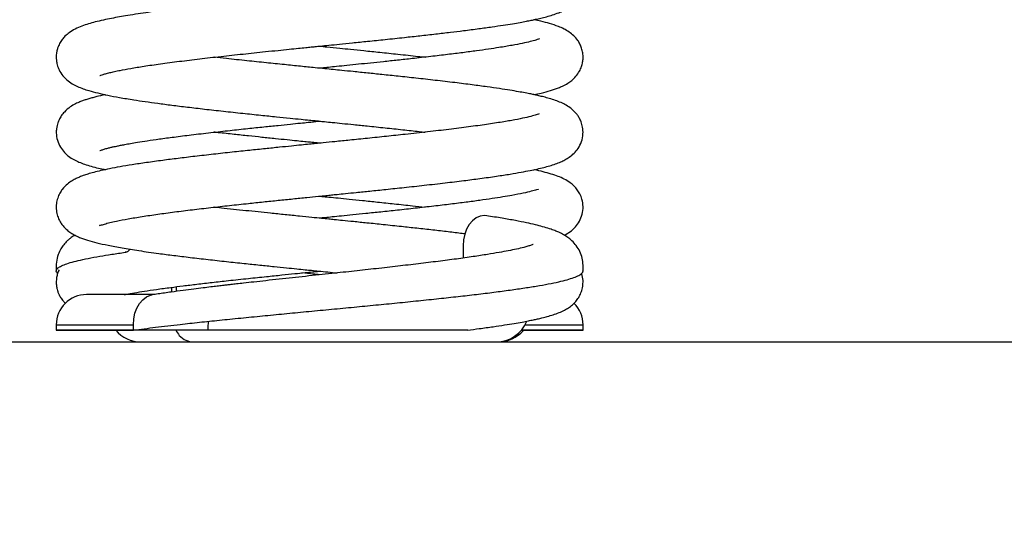
# Model space of a CAD drawing. Units: millimetres. Extents: x 107.66 to 117.56, y 1469.61 to 1479.34.
# Drawn here: x 111.5 to 111.87, y 1475.38 to 1475.57 of the extents above; entities that cross this region are included whole.
import ezdxf

# ---------------------------------------------------------------- set-up
doc = ezdxf.new("R2010")
doc.units = ezdxf.units.MM
doc.header["$PDSIZE"] = -1
doc.layers.add('DIASTASEIS', color=253, linetype='Continuous', lineweight=5)
doc.styles.get("Standard").update_dxf_attribs({"font": 'ARIALN.TTF'})
doc.dimstyles.get("Standard").update_dxf_attribs({"dimtxt": 0.18, "dimasz": 0.15, "dimexe": 0.1, "dimexo": 0, "dimgap": 0.09, "dimtad": 0, "dimtih": 1, "dimtoh": 1, "dimzin": 0, "dimdsep": 46, "dimtxsty": 'Standard', "dimblk": 'OBLIQUE', "dimcen": 0.09, "dimadec": 0, "dimazin": 0, "dimtfac": 1, "dimtofl": 0, "dimtmove": 0, "dimatfit": 3, "dimldrblk": 'OBLIQUE', "dimfxl": 1, "dimtolj": 1, "dimtzin": 0, "dimarcsym": 0})

# ---------------------------------------------------------------- blocks, each defined once
blk = doc.blocks.new('_Oblique')
at = {"color": 0, "linetype": 'ByBlock', "lineweight": -2}
blk.add_line((-0.5, -0.5), (0.5, 0.5), dxfattribs=at)
blk = doc.blocks.new('*D83')
at = {"layer": 'Defpoints', "color": 0}
for p in [(112.1309893010952, 1477.150970438599), (110.7462025320202, 1475.45102636292), (111.1996331491783, 1475.45102636292)]:
    blk.add_point(p, dxfattribs=at)
at = {"layer": 'DIASTASEIS', "color": 0, "lineweight": -2}
for p, q in [((112.1309893010952, 1477.150970438599), (110.6462025320202, 1477.150970438599)), ((110.7462025320202, 1477.150970438599), (110.7462025320202, 1476.482901538549)), ((110.7462025320202, 1475.45102636292), (110.7462025320202, 1476.11909526297)), ((111.1996331491783, 1475.45102636292), (110.6462025320202, 1475.45102636292))]:
    blk.add_line(p, q, dxfattribs=at)
at = {"layer": 'DIASTASEIS', "color": 0, "linetype": 'ByBlock', "lineweight": -2, "xscale": 0.15, "yscale": 0.15, "zscale": 0.15}
for p, rotation in [((110.7462025320202, 1477.150970438599), 90), ((110.7462025320202, 1475.45102636292), 270)]:
    blk.add_blockref('_Oblique', p, dxfattribs=dict(at, rotation=rotation))
at = {"layer": 'DIASTASEIS', "color": 0, "insert": (110.7462025320202, 1476.300998400759), "char_height": 0.18, "attachment_point": 5}
blk.add_mtext('\\A1;1.70', dxfattribs=at)
blk = doc.blocks.new('E401-A')
at = {"color": 7, "linetype": 'Continuous', "lineweight": 25}
for p, q in [((111.6654024282511, 1475.487526362919), (111.6654024282511, 1475.482898404731)), ((111.5547609019417, 1475.471780099346), (111.5547609019417, 1475.469991695079)), ((111.5565286688947, 1475.47200642498), (111.5565286688947, 1475.470230167301)), ((111.5479473165128, 1475.46902636292), (111.5224552060994, 1475.46902636292)), ((111.5109552061007, 1475.457526362919), (111.5109552061007, 1475.45552636292)), ((111.5109552061007, 1475.457526362919), (111.5402445279819, 1475.457526362919)), ((111.5402445279819, 1475.45552636292), (111.5402445279819, 1475.457526362919)), ((111.6889209913392, 1475.457526362919), (111.7109758910469, 1475.457526362919)), ((111.7109758910469, 1475.45552636292), (111.7109758910469, 1475.457526362919)), ((111.5109552061007, 1475.45552636292), (111.5402445279819, 1475.45552636292)), ((111.5686933501406, 1475.455527014761), (111.5686933798301, 1475.45552636292)), ((111.687559822833, 1475.45552636292), (111.7109758910469, 1475.45552636292)), ((111.5431010289216, 1475.45102636292), (111.5629749690474, 1475.45102636292)), ((111.5633249690476, 1475.45102636292), (111.5635997367066, 1475.45102636292)), ((111.6783275175607, 1475.45102636292), (111.6788300682242, 1475.45102636292))]:
    blk.add_line(p, q, dxfattribs=at)
at = {"color": 7, "linetype": 'Continuous', "lineweight": 25, "flags": 128}
for points in [[(111.6743764820971, 1475.498910206368), (111.6735341562348, 1475.49902636292), (111.671947171048, 1475.498807441959), (111.6704222786597, 1475.498150977543), (111.6690153351105, 1475.497089850754), (111.6677841562345, 1475.495658090903), (111.666771448727, 1475.493916305219), (111.6660214191874, 1475.491927222391), (111.6655572814893, 1475.489770489232), (111.6654024282511, 1475.487526362919)], [(111.5402445279819, 1475.457526362919), (111.5404007768543, 1475.459769901623), (111.5408635189164, 1475.461927222392), (111.5416149712514, 1475.463915420599), (111.5426262559653, 1475.465658090903), (111.543858509955, 1475.467088263461), (111.5452643783887, 1475.468150977544), (111.5467898345345, 1475.468805393644), (111.5473521512326, 1475.468883717544)]]:
    blk.add_lwpolyline(points, dxfattribs=at)
at = {"color": 7, "linetype": 'Continuous', "lineweight": 25}
for centre, radius, start, end in [((111.5224552060994, 1475.457526362919), 0.0115, 90, 180), ((111.6994758910463, 1475.457526362919), 0.01150000000000091, 0, 45.59586367880865), ((111.6779551426084, 1475.463526351173), 0.01249998825321092, 269.9994536677293, 338.1723474160718), ((111.5431010289216, 1475.46352636292), 0.01250000000000063, 220.2159449738274, 270), ((111.6788300682242, 1475.46352636292), 0.0125, 270, 319.5309429017436)]:
    blk.add_arc(centre, radius, start, end, dxfattribs=at)
for points, knots in [([(111.5275724304778, 1475.552283031147), (111.5275712673069, 1475.552276550373), (111.5275679425526, 1475.552258026029), (111.5283787678531, 1475.552569054746), (111.5296174312575, 1475.55293555914), (111.5312043603284, 1475.55335248336), (111.5330862307732, 1475.553789024684), (111.5356486101777, 1475.554325241271), (111.5392722698111, 1475.554998200846), (111.544339785089, 1475.555826362184), (111.5504975649168, 1475.556724208642), (111.5575859087498, 1475.55765972368), (111.565309060476, 1475.558600310348), (111.5734109768768, 1475.55952665425), (111.5817697900679, 1475.560437124951), (111.5890678156397, 1475.561204407307), (111.5949573746206, 1475.561811863493), (111.5991544265384, 1475.562240537352), (111.6026770265475, 1475.562598121649), (111.6054744727593, 1475.562881084134), (111.6075945725392, 1475.56309513019), (111.6094412539828, 1475.563281400738), (111.6116500508182, 1475.563504070878), (111.6147122865572, 1475.563812710749), (111.6187641763758, 1475.564221545694), (111.6237047171002, 1475.56472188154), (111.6295064503888, 1475.565314018276), (111.6361197963055, 1475.565998291462), (111.6427533333066, 1475.566699916003), (111.6491757706867, 1475.567399083062), (111.6550051689578, 1475.568054733886), (111.6605159291925, 1475.568699308069), (111.6660081145714, 1475.569370376463), (111.6713257618325, 1475.570057031812), (111.676337427762, 1475.570749948972), (111.6805686593238, 1475.571378501377), (111.6840955539578, 1475.571942637561), (111.6869947363743, 1475.572442212517), (111.6893449702624, 1475.572877465565), (111.6912770497078, 1475.573260267323), (111.6930875576185, 1475.573642826091), (111.6950356641686, 1475.574087104527), (111.6972129418977, 1475.574639209714), (111.6994734929362, 1475.57529994267), (111.7015448293009, 1475.576024748278), (111.7035507639452, 1475.576903252597), (111.7053837024509, 1475.577930328426), (111.7070779286718, 1475.579205245372), (111.7086726673101, 1475.580861009534), (111.7100534178903, 1475.58314312976), (111.7107503382344, 1475.585326264947), (111.7109755623555, 1475.587118064112), (111.7109351037402, 1475.589029050688), (111.7105226752814, 1475.59111620867), (111.7095793484499, 1475.593170333833), (111.7085070170673, 1475.594721050903), (111.7074426945459, 1475.595898799909), (111.7059765541039, 1475.597133333684), (111.7042439889123, 1475.59820902946), (111.7024847981288, 1475.599051873044), (111.7008658022937, 1475.599685145449), (111.6994179184862, 1475.600174004756), (111.6973941644941, 1475.600783610736), (111.6945226044031, 1475.601520611651), (111.6904964831087, 1475.602383846411), (111.6857985687734, 1475.603249871837), (111.6803307817849, 1475.604136989991), (111.6739768673855, 1475.60505929731), (111.6666987635403, 1475.606019218907), (111.6584814382845, 1475.607018808497), (111.6504026689494, 1475.607937419957), (111.6429475741847, 1475.608748729139), (111.6367398101779, 1475.60940576028), (111.6311875126252, 1475.609982034939), (111.6265584604357, 1475.610456573698), (111.6228925612035, 1475.610829582469), (111.6202550547354, 1475.611096829002), (111.6182257212517, 1475.611302027188), (111.6162470540552, 1475.611501833004), (111.6137148828097, 1475.611757218414), (111.6105014364079, 1475.612081080368), (111.6066115395265, 1475.612473331927), (111.6020567361906, 1475.612933863971), (111.5965119212109, 1475.613497847753), (111.5900046199917, 1475.61416708797), (111.5829060255277, 1475.614913122463), (111.5764264090053, 1475.615610927305), (111.5725441704257, 1475.616049492311), (111.5708975890834, 1475.616235501733)], [0, 0, 0, 0, 0.006503282303865143, 0.01858868229857221, 0.0303788200668612, 0.04122841553591827, 0.05124699404809929, 0.06163308154182927, 0.07845746755322609, 0.09678245979054141, 0.1166083562244444, 0.1373334927345356, 0.1577373318118415, 0.1777784026772115, 0.1974519713009764, 0.2167530319788766, 0.2274652594522177, 0.2367944166560161, 0.2445148416815854, 0.2506243455640221, 0.2551211657321018, 0.2583784026449522, 0.262689123741384, 0.2695443062216786, 0.2783684902075469, 0.2891651168828602, 0.3019385681868113, 0.3166942867495335, 0.3334382793649399, 0.3473076053735614, 0.3618918805653029, 0.375799028213217, 0.3889128924005152, 0.4051590875443133, 0.419988180830639, 0.4333954718291462, 0.4453764282711019, 0.4559268360444181, 0.4650425857721933, 0.4727196106982005, 0.479753624018093, 0.4883206320742284, 0.4985640353643246, 0.5105122639111426, 0.5236332636067529, 0.5337358924470157, 0.5441362498329393, 0.5547979088061855, 0.5642973291748179, 0.5724243133482457, 0.5792063347085084, 0.5844704230188132, 0.5882567167738266, 0.5953743198369325, 0.602744977832632, 0.6073648138010938, 0.614271805210823, 0.6234929090704958, 0.6339886531383013, 0.6436441408543159, 0.6524765858911997, 0.6606082325885719, 0.6686973072212108, 0.6853303246636583, 0.7025875029122621, 0.7204852262762419, 0.7391512258093065, 0.7587497824247825, 0.77928273260318, 0.8007505499688987, 0.8231549538143526, 0.8386172673928219, 0.8532510744676698, 0.8656868590825577, 0.8759286054873089, 0.883980200886583, 0.8898445650943633, 0.8932379831653285, 0.8972723149576669, 0.9027865716618452, 0.9097793194950705, 0.9182486246535959, 0.9281921036569553, 0.9396070021663087, 0.9547785269160024, 0.9715359874984434, 0.9879275034415408, 0.9999999999999999, 0.9999999999999999, 0.9999999999999999, 0.9999999999999999]), ([(111.6942708325409, 1475.594667226515), (111.6942204092451, 1475.594652225659), (111.6941201358044, 1475.594622394458), (111.6933397359866, 1475.594347435059), (111.6924464233202, 1475.594080966994), (111.6909660541773, 1475.593678402263), (111.6885646985688, 1475.593112177206), (111.684928981142, 1475.592383157029), (111.680338870336, 1475.591582147458), (111.6747099749559, 1475.590714042789), (111.6681069150422, 1475.589798535535), (111.6607805566513, 1475.588869908125), (111.6530521644167, 1475.587957543782), (111.6451378789429, 1475.587072534641), (111.637153397351, 1475.586215648227), (111.629207616736, 1475.585387708808), (111.6215350799852, 1475.584603693022), (111.6144528603422, 1475.583887727515), (111.6082561136267, 1475.583263425593), (111.6034222543425, 1475.582775735137), (111.5994153348078, 1475.582369974356), (111.5956627668988, 1475.581988299445), (111.591258892668, 1475.58153714152), (111.5862040579145, 1475.581013404889), (111.580541273583, 1475.580416832066), (111.5743327606492, 1475.579747079595), (111.5678211260824, 1475.57902107394), (111.5614548799298, 1475.57827956359), (111.5556144412334, 1475.57756338158), (111.550473805712, 1475.576896387895), (111.5459939777488, 1475.576278612011), (111.5419078757845, 1475.575677765421), (111.5382536074325, 1475.575100375733), (111.5349246100417, 1475.574530949765), (111.5318301255178, 1475.573955298586), (111.5287388182537, 1475.573318379877), (111.5258303675113, 1475.572632233518), (111.5232436536903, 1475.571921900399), (111.5207124336852, 1475.571087900429), (111.5181990464502, 1475.570008371324), (111.516012430166, 1475.568689512456), (111.5144214770884, 1475.567353430417), (111.5133957146886, 1475.566194227735), (111.5127381976767, 1475.565261393448), (111.5122200741375, 1475.564376280949), (111.5117817730101, 1475.563453552268), (111.5113695062814, 1475.56230761255), (111.5110527188521, 1475.560929236217), (111.5109253347204, 1475.559478983114), (111.5110007293937, 1475.557897317009), (111.5113214287871, 1475.556216880091), (111.5121232637925, 1475.554114883308), (111.5134208019521, 1475.552154102339), (111.5151949184405, 1475.550377706656), (111.5170613285576, 1475.549085475102), (111.5191264944446, 1475.548034946974), (111.521129389896, 1475.547242581035), (111.5236199004725, 1475.546431382735), (111.5267060201172, 1475.545611526669), (111.5305327175724, 1475.544764304716), (111.5350385113019, 1475.543907097684), (111.5398357622821, 1475.543108913209), (111.5447450669494, 1475.542369238464), (111.5495430690066, 1475.541697325711), (111.5549022690979, 1475.54099557221), (111.5608392789786, 1475.540263424288), (111.5673613498042, 1475.539500423275), (111.5743923155682, 1475.538714640255), (111.5815362017933, 1475.537945765979), (111.5883112440483, 1475.537236121821), (111.5942980772165, 1475.536620067331), (111.5994045939009, 1475.536100282391), (111.6035928156129, 1475.535676498752), (111.6067529575107, 1475.53535763015), (111.6090265857751, 1475.535128422011), (111.610929688541, 1475.534936599115), (111.6131265820372, 1475.534715124763), (111.6160390847494, 1475.534421241651), (111.6197162744797, 1475.534049308353), (111.6241428613543, 1475.533599442056), (111.6296161958675, 1475.533038294147), (111.6358599502514, 1475.532389313204), (111.6424508495988, 1475.531685051707), (111.6475494473474, 1475.531132060995), (111.6502685364744, 1475.53081706714), (111.650993454185, 1475.530733088787)], [0, 0, 0, 0, 0.0085260222199582, 0.01695513111034314, 0.02518143134202275, 0.03320093286657218, 0.04894561608720707, 0.06571897848481498, 0.08370285225308952, 0.1028957646198277, 0.1232802600497347, 0.1437421990012889, 0.1635855592901469, 0.1828043184949314, 0.2013928737697425, 0.2193462286730958, 0.2366475233337681, 0.2523595669885293, 0.2658920091787615, 0.2772397635810542, 0.2840721875419867, 0.2922819965133826, 0.302057651174487, 0.3134022207944925, 0.3263196493501905, 0.3408144837828757, 0.356891866445091, 0.3734323418101247, 0.3888935311419358, 0.4032632951242162, 0.4165388637158575, 0.4287172459676132, 0.4418786247479296, 0.45345197120002, 0.4649614381079599, 0.4778340347210901, 0.4920954493014849, 0.5049708005710006, 0.5181829853521177, 0.5317516563798491, 0.5444872894948211, 0.5545591031909818, 0.5618682796314632, 0.5655167036352227, 0.5681504370688578, 0.5712091801438248, 0.5747867109338382, 0.5788904563145154, 0.5835156157404625, 0.5872417006232931, 0.5925437683314826, 0.5989212504845103, 0.6078452116663461, 0.6160120402945979, 0.6275881494618808, 0.6394289042900507, 0.6517254669835962, 0.664179900167595, 0.6808488361399105, 0.6976307828146171, 0.7152193968396618, 0.7343956002027409, 0.7480633484141989, 0.7624348407057878, 0.7775096284555568, 0.7932870542767466, 0.8097667131572559, 0.8269484645200215, 0.8442818866969054, 0.8597157849795679, 0.8730613167255646, 0.8843238886280854, 0.8935076725879212, 0.9006161477332896, 0.9050593150010948, 0.9084137681910391, 0.9130910345258776, 0.9194620543841728, 0.927524873327376, 0.9372770716921777, 0.94871548833064, 0.9640153826764524, 0.9794716126539265, 0.9945270673932393, 1, 1, 1, 1]), ([(111.6922940693807, 1475.544991403386), (111.6932569530404, 1475.54519683843), (111.6955895307005, 1475.545694503117), (111.6985735831626, 1475.54650216045), (111.7012024700857, 1475.54737878243), (111.7032483115985, 1475.548248995966), (111.704995309456, 1475.549174103535), (111.7067327333465, 1475.550412177652), (111.7082819825341, 1475.551903076322), (111.7095492883859, 1475.553689630171), (111.7103727527887, 1475.555495531393), (111.7108284309856, 1475.557212066949), (111.7110235599925, 1475.559025049756), (111.7109181510227, 1475.560817320316), (111.7104777395002, 1475.562653515956), (111.709795782292, 1475.564271310226), (111.7087995211281, 1475.565906176024), (111.7074144317871, 1475.567483741667), (111.7055754589823, 1475.568938879416), (111.7036377427343, 1475.570044857428), (111.7012969290049, 1475.571067552014), (111.6984669169419, 1475.571999548838), (111.6953395089299, 1475.572832195254), (111.693205089567, 1475.573291622044), (111.6923144898323, 1475.573483320725)], [0, 0, 0, 0, 0.05674000994733614, 0.1374522023872121, 0.2175196844000368, 0.2586055773938345, 0.3056976668706872, 0.3415019367289315, 0.3813829684341413, 0.4210562125744307, 0.4528752608992353, 0.4765249647356518, 0.4957330210329549, 0.5228802498909373, 0.5478469461923302, 0.5716532154877704, 0.596625774019815, 0.636604159945443, 0.6800374572994193, 0.7300011020207868, 0.7882721490914576, 0.8716725334892907, 0.94645456766773, 0.9999999999999999, 0.9999999999999999, 0.9999999999999999, 0.9999999999999999]), ([(111.6944264720136, 1475.566218090669), (111.6944345192027, 1475.566223979481), (111.6945386250267, 1475.566300162562), (111.6940779497913, 1475.566076854965), (111.692976624598, 1475.565723533462), (111.6910145212791, 1475.565173322317), (111.6879604992668, 1475.564477637819), (111.6839760159459, 1475.563701712495), (111.6796131779615, 1475.562964966353), (111.6750234470387, 1475.562264530025), (111.6704617670461, 1475.561618798476), (111.6652980446074, 1475.560936339387), (111.6595152884842, 1475.560217763554), (111.6531082582828, 1475.559463600029), (111.6467173170481, 1475.558745893611), (111.6406765131127, 1475.558090433839), (111.6353596019039, 1475.557526940675), (111.6304248035198, 1475.557012988664), (111.6257786300161, 1475.556535076978), (111.6214989561926, 1475.55609885517), (111.6176613263473, 1475.555710001443), (111.6145130834834, 1475.555392035947), (111.6123579988729, 1475.555174691402), (111.6112534302669, 1475.555063349034), (111.6109656227913, 1475.555034337558)], [0, 0, 0, 0, 0.003418363714511253, 0.04422309584737374, 0.08626829425696557, 0.1495301224809169, 0.2129771958820713, 0.2784686020092871, 0.3500579433866848, 0.4012676867344056, 0.4552590145848028, 0.5120350674657096, 0.5715989348602294, 0.6339519517635783, 0.6990928753564337, 0.7492799084880086, 0.7960808330545656, 0.8384453502740307, 0.87636229894749, 0.9142373533757722, 0.946279686499118, 0.9724796885779092, 0.9928292807765112, 1, 1, 1, 1]), ([(111.6109653368534, 1475.563435036578), (111.611884418477, 1475.563342398127), (111.6144283343733, 1475.563085985181), (111.6183415845557, 1475.562690708413), (111.6230338730642, 1475.562214526248), (111.6281247200754, 1475.56169397355), (111.6341557158125, 1475.561069680951), (111.641024050074, 1475.560342187798), (111.6467847531789, 1475.559718838917), (111.6501083775242, 1475.559338418187), (111.6510160943312, 1475.55923452128)], [0, 0, 0, 0, 0.06611582933867699, 0.1830012755525734, 0.2821001567194577, 0.405989526142163, 0.5546064625701508, 0.7278703476534314, 0.9256785264609614, 1, 1, 1, 1]), ([(111.527466322645, 1475.495230904332), (111.5274564745618, 1475.495224028739), (111.5273628477957, 1475.495158661765), (111.527847317779, 1475.49539285547), (111.5291882553124, 1475.495826303479), (111.5312286938028, 1475.496375179488), (111.5341267176358, 1475.497030022923), (111.5381192736681, 1475.497802661568), (111.5434086434747, 1475.498683423727), (111.5493334601892, 1475.49955975888), (111.555759606374, 1475.500424147195), (111.5625241810343, 1475.501266579004), (111.5695144105525, 1475.502085427668), (111.5766375448333, 1475.502880930836), (111.5833513055281, 1475.503603425745), (111.5895620174546, 1475.504255233463), (111.5952197568844, 1475.50483915052), (111.6007331567802, 1475.505401392791), (111.6058096704805, 1475.505915164473), (111.6099763629867, 1475.506335383065), (111.6130930778986, 1475.506649507658), (111.6154684001944, 1475.506889011273), (111.6179396575885, 1475.507138417623), (111.6210805635096, 1475.50745598591), (111.6252277803782, 1475.507876977279), (111.6303612315118, 1475.50840204352), (111.6364358584819, 1475.509031578679), (111.6433767897765, 1475.509766102669), (111.6509440670674, 1475.510592632866), (111.6585252322988, 1475.511459263946), (111.6655655720319, 1475.512312292549), (111.6720955895912, 1475.513157561187), (111.6779921517813, 1475.513984958549), (111.6831797431518, 1475.514786840382), (111.6873915723012, 1475.515507945033), (111.6907580526135, 1475.516148761028), (111.6935834582113, 1475.516747405622), (111.6960469326427, 1475.517332993287), (111.6983640299026, 1475.517961915062), (111.7005436999065, 1475.518659195529), (111.7023172397625, 1475.51934059297), (111.7040868756944, 1475.520179149655), (111.7057995048658, 1475.521207233143), (111.7074869583361, 1475.522565082196), (111.7091722374102, 1475.524551330952), (111.7104544817034, 1475.527047108744), (111.7110442211219, 1475.529862795887), (111.7108952837957, 1475.532504747829), (111.7103367309941, 1475.534512231202), (111.7096219152103, 1475.53604448548), (111.7088346486348, 1475.537279477976), (111.7078256293429, 1475.538515916999), (111.7064010142607, 1475.539825267331), (111.7045376423488, 1475.541058705472), (111.7025547303714, 1475.542033132216), (111.700475329188, 1475.54283661905), (111.6983343931319, 1475.543514338489), (111.6961952283841, 1475.544095073062), (111.6943247091062, 1475.544547221726), (111.6926602928219, 1475.544918179567), (111.6909720969892, 1475.545271343483), (111.6889304921082, 1475.545671667328), (111.6863393544358, 1475.546144141902), (111.6831164536692, 1475.546688340192), (111.6791748416421, 1475.547303926324), (111.6744238137566, 1475.547990874222), (111.6687745432632, 1475.548749061068), (111.6621987153052, 1475.549571864968), (111.655041908169, 1475.550413345742), (111.647815118195, 1475.551221658628), (111.6410492098389, 1475.551951244356), (111.6349148325393, 1475.552596129973), (111.6292139649162, 1475.553185206964), (111.6241061980567, 1475.55370664607), (111.6197379935897, 1475.554149319351), (111.6161522973129, 1475.554511442338), (111.6127727695734, 1475.554852181934), (111.608640342009, 1475.55526865562), (111.6034949068766, 1475.555788013166), (111.5973182015845, 1475.55641527302), (111.5904932665784, 1475.557116362038), (111.5831314409174, 1475.557889255988), (111.5764735936886, 1475.558603594736), (111.5724680323605, 1475.559059723531), (111.5709306192479, 1475.559234794721)], [0, 0, 0, 0, 0.001170783132367753, 0.01113075707223787, 0.02527584363189998, 0.03942668959941751, 0.053363992313237, 0.0738430586333675, 0.09379148296180534, 0.1131844954156908, 0.1320002723385121, 0.1502701707320629, 0.1680145116924442, 0.1852290555281013, 0.2019094148800857, 0.2148679327010762, 0.2274805017185102, 0.2397453271242062, 0.2512914057993135, 0.2607612844597961, 0.2669687914462275, 0.2716434534913208, 0.2762795790850746, 0.2831285347287058, 0.2922157662502423, 0.3035454991958031, 0.3171232794226275, 0.3329559882656617, 0.3510517066537633, 0.3705396648898012, 0.3889149367781906, 0.4060197279192634, 0.4248611171285114, 0.4418619368313317, 0.4570153485802856, 0.4703139851015782, 0.4817503297870057, 0.4936191289152027, 0.5051057356371208, 0.5168960018137576, 0.5290575420314401, 0.5377318682071666, 0.5470871382569451, 0.5572612353870472, 0.5656130587129522, 0.5747870879066521, 0.5837068749293197, 0.5909968092149765, 0.5970182732865805, 0.6018186741900088, 0.6061126828791765, 0.6114257071382548, 0.620277592356532, 0.6307884986182938, 0.6422458627058376, 0.65471460806654, 0.667134628833866, 0.677491652488302, 0.6860280528604846, 0.6927688276660084, 0.6994484677604536, 0.7077845277253093, 0.7177129926267581, 0.7292290615717973, 0.742327799220704, 0.7570038386936928, 0.7732516909351775, 0.7910662602279357, 0.8100174737782433, 0.8275614175476456, 0.8432825632738187, 0.8571877871755337, 0.8692827571909998, 0.8814136448490597, 0.8909522555793119, 0.897957578109067, 0.9048765420798228, 0.9130294661634014, 0.9249405239580877, 0.9385184868401916, 0.9536634645655115, 0.9703689975955676, 0.9886270392766446, 0.9999999999999999, 0.9999999999999999, 0.9999999999999999, 0.9999999999999999]), ([(111.5296431536012, 1475.544983585335), (111.5293013101804, 1475.544913896582), (111.5278326068005, 1475.544614484334), (111.5260283112042, 1475.54416946502), (111.5240532718203, 1475.543638878936), (111.5225946118302, 1475.543201119476), (111.5212045538269, 1475.54273242261), (111.5198861241101, 1475.542230909839), (111.5182249998201, 1475.541491739123), (111.5161736795312, 1475.540315112185), (111.514283036266, 1475.538741853233), (111.5129060232088, 1475.537030952898), (111.5120948345615, 1475.53562955376), (111.5115879487352, 1475.534410668836), (111.5112425857027, 1475.533224171438), (111.5110116824548, 1475.531927770432), (111.5109180087315, 1475.530034221276), (111.5113364859484, 1475.527481243449), (111.5124935741537, 1475.524963016086), (111.5140280993568, 1475.522991926508), (111.5158776319644, 1475.521373660035), (111.5176677159783, 1475.520264428313), (111.5196329385239, 1475.519327911705), (111.52179280487, 1475.518515947474), (111.5242071090674, 1475.51777999422), (111.5267725085291, 1475.517103014791), (111.5287652770407, 1475.51668068968), (111.5296684932204, 1475.516489272127)], [0, 0, 0, 0, 0.01951481362523875, 0.08384386259138284, 0.119656019515466, 0.1551832074110762, 0.1904521493321251, 0.2256873614181656, 0.26550809144839, 0.3125599653465175, 0.3679630885578128, 0.401572719380888, 0.4292145528191503, 0.4505111030390092, 0.4654990000525729, 0.4811666522681617, 0.5017214342712284, 0.5399325661209506, 0.5815018726901673, 0.6236945007762985, 0.6613186288982914, 0.7140092828468318, 0.7670715850411197, 0.823734336965963, 0.8842010888701253, 0.9475145008723147, 1, 1, 1, 1]), ([(111.694332338568, 1475.537676472822), (111.6943364469175, 1475.537682311931), (111.6943611159244, 1475.537717373454), (111.6936967402475, 1475.537445687408), (111.6918240398576, 1475.536888088423), (111.6889398818207, 1475.536188164766), (111.6851037709843, 1475.535412448176), (111.6802502650339, 1475.53456609251), (111.6743868864709, 1475.533665971144), (111.6676070588732, 1475.532732397714), (111.6601079936049, 1475.531787763712), (111.6520423764709, 1475.530841106143), (111.64407749684, 1475.52995726206), (111.6364043771359, 1475.529137453044), (111.6293585993103, 1475.528403794931), (111.6227972927158, 1475.527732459202), (111.6171705035308, 1475.527162286735), (111.6128452022644, 1475.526725868958), (111.6096164451268, 1475.526400435397), (111.6068725647696, 1475.52612382856), (111.6038063534583, 1475.525814439787), (111.5999996565264, 1475.52542936873), (111.595431510032, 1475.524964912011), (111.5901277897432, 1475.524420851568), (111.5841313621153, 1475.52379690026), (111.5775087433962, 1475.523092746542), (111.5705458965498, 1475.522328840895), (111.5636683110083, 1475.521541948623), (111.5572465234185, 1475.520768406936), (111.5510697716531, 1475.519978491633), (111.5452356703758, 1475.519175242049), (111.5398398996917, 1475.518361040416), (111.5352048961053, 1475.517585084908), (111.5312670058979, 1475.516845459979), (111.5279596342902, 1475.516140656025), (111.5252450601697, 1475.515476805655), (111.5230549615521, 1475.514856280034), (111.5213050600964, 1475.514279551538), (111.5198731996501, 1475.513732298106), (111.5185004610252, 1475.51312645485), (111.5168899953482, 1475.512259429342), (111.5151818901745, 1475.511078386804), (111.5135346377887, 1475.509461417433), (111.5122655560357, 1475.507545084701), (111.5114656034079, 1475.505736819552), (111.510944749853, 1475.503528817594), (111.5109165367616, 1475.501122343938), (111.5114090372758, 1475.498920487931), (111.5121005594487, 1475.497277511416), (111.5129451915968, 1475.49586236899), (111.5139007709681, 1475.494662293579), (111.5151261399319, 1475.493481232275), (111.5165707063701, 1475.492422168312), (111.5181645835095, 1475.491514275809), (111.520242101697, 1475.49056857601), (111.5229109495744, 1475.489637532108), (111.5263675184419, 1475.488696198698), (111.5307033612084, 1475.487728256744), (111.5360062324202, 1475.486735814558), (111.5423864445387, 1475.485706194753), (111.5490329707195, 1475.484761900967), (111.5556158392851, 1475.483905086614), (111.5618529890111, 1475.483141909902), (111.5685583987037, 1475.482364371802), (111.5754071357646, 1475.481604590689), (111.5820143905316, 1475.480895777391), (111.5880480547225, 1475.480263806679), (111.5934243380274, 1475.479709733676), (111.5980958375062, 1475.47923327423), (111.6020333005003, 1475.478834182662), (111.6052240745161, 1475.478511864818), (111.6079839202307, 1475.478233516494), (111.6108359112063, 1475.477946043048), (111.6140916692497, 1475.477617908255), (111.6164564596569, 1475.477378815641), (111.6176698150161, 1475.477256139101)], [0, 0, 0, 0, 0.003193674454196029, 0.01917674008220966, 0.03675544578367026, 0.05552246514573352, 0.07522111796228718, 0.09584538184600842, 0.1173859308004205, 0.1395804067571226, 0.1617779136714251, 0.1839405431732267, 0.2060628318270216, 0.2237314134613456, 0.2413609824650287, 0.257411035878792, 0.270716110498798, 0.281269878208131, 0.2879594958477845, 0.2934979077072529, 0.300634436300128, 0.3096179070981281, 0.3204512749684721, 0.3331383638702122, 0.3476835162605582, 0.364091959461406, 0.3823662119876559, 0.4010683453151482, 0.4190211572335434, 0.4362252104260291, 0.4558805007780973, 0.4744588280241943, 0.4919596324606937, 0.5083813922876839, 0.5237229192135334, 0.5379033624618559, 0.5504745086619283, 0.5613610434730605, 0.5705582909093245, 0.5791627775457898, 0.587886730624407, 0.5982354905130164, 0.6099042887857883, 0.6162775307518465, 0.6230825035024923, 0.629724395792527, 0.6381663342160327, 0.6451287475600259, 0.650725051504952, 0.6553369119124784, 0.6619888281293501, 0.6702597598665454, 0.6799440045150913, 0.6900211673778507, 0.7004090668310503, 0.7185194347857174, 0.7377614060604467, 0.7582987015634587, 0.7801580058648414, 0.8033408719477422, 0.8278516914615046, 0.8449374483767057, 0.862617644021802, 0.8808946343940302, 0.8991604262338683, 0.9157062663278424, 0.9304359859459457, 0.9433548641916295, 0.9544674532328293, 0.9637774438566016, 0.9712879120899605, 0.977029849479319, 0.9832639041805217, 0.9914128408652562, 1, 1, 1, 1]), ([(111.5275732153481, 1475.523773384879), (111.5275710141927, 1475.523771636785), (111.5274857480821, 1475.523703920923), (111.5279210951653, 1475.523910472992), (111.5290156124597, 1475.524256903452), (111.5303648099456, 1475.52463259893), (111.531675923647, 1475.524956765244), (111.5328357568728, 1475.525223568021), (111.5340302857698, 1475.525482324556), (111.5353878384671, 1475.525760443957), (111.5370981138844, 1475.526090247779), (111.5392382081322, 1475.526476825842), (111.5420396987942, 1475.526949565875), (111.5456554585166, 1475.527515768949), (111.550261621382, 1475.528182426377), (111.5558091403677, 1475.528926665509), (111.5623252829814, 1475.529740764244), (111.5694533561368, 1475.530577046856), (111.5766610772775, 1475.531381307643), (111.5834113589848, 1475.532107670556), (111.5895308083513, 1475.532749886458), (111.5949341046693, 1475.533307505222), (111.5995634723371, 1475.533780131675), (111.6033820681754, 1475.534167458619), (111.6069342398209, 1475.534526499495), (111.6093705017196, 1475.534772179986), (111.6108092467024, 1475.534917224432), (111.6109655121422, 1475.534932978047)], [0, 0, 0, 0, 0.001195567793956488, 0.04631267723433639, 0.09435317861529696, 0.1366435171345213, 0.1669801910149186, 0.1917902071624585, 0.2122942920246704, 0.2360544700655667, 0.2643428369340936, 0.2971724835242107, 0.3345552180306862, 0.3839380126758812, 0.4395555676742345, 0.5014277209357014, 0.5695737068191792, 0.6420883509775573, 0.7090798623385706, 0.7691175767059188, 0.8221720236484349, 0.8682170219674619, 0.9072312397916651, 0.9391972978783032, 0.9641012532220309, 0.9961009535891249, 1, 1, 1, 1]), ([(111.6109655104578, 1475.526536427511), (111.610373428954, 1475.526596114726), (111.6092352755499, 1475.52671085097), (111.6073645501842, 1475.526899565171), (111.6050950474041, 1475.527128744528), (111.6021263132847, 1475.527429170475), (111.5983978366662, 1475.527807992393), (111.5939303810923, 1475.528265002702), (111.589020116859, 1475.528772993622), (111.5837576890103, 1475.529325593111), (111.5782592478667, 1475.529916428063), (111.5738988775233, 1475.530392832548), (111.5714681465947, 1475.530671982596), (111.5709217322459, 1475.530734733923)], [0, 0, 0, 0, 0.04260319261940664, 0.08189576671442389, 0.1346958032353879, 0.2061966955339969, 0.2963703382953562, 0.4051805146831552, 0.532583078409786, 0.659274209945295, 0.8001187184606926, 0.955067836123688, 1, 1, 1, 1]), ([(111.7038618492974, 1475.491591442445), (111.7045630342131, 1475.491980003172), (111.7059317905445, 1475.492738497747), (111.7079585230917, 1475.494486589219), (111.7096423660027, 1475.496762224709), (111.7107587783816, 1475.49947510992), (111.7111036378814, 1475.502388721787), (111.7106879332081, 1475.505131723177), (111.7098053292306, 1475.507302250132), (111.7087117936011, 1475.509010023935), (111.707496095631, 1475.510374153177), (111.7058306639996, 1475.511770437133), (111.7037511800813, 1475.513000782005), (111.7014209658268, 1475.514003982552), (111.698944840557, 1475.514839583178), (111.6959019581195, 1475.515665495592), (111.6936694160162, 1475.516206756285), (111.6923601025268, 1475.516470122638), (111.6922922131111, 1475.516483778488)], [0, 0, 0, 0, 0.07797999794162917, 0.1522217799617857, 0.2069206454573555, 0.2618050170102763, 0.3154306282703464, 0.3654690269141009, 0.4075234893503359, 0.4454275844210867, 0.4901840700187749, 0.5426870354881826, 0.6225638769390114, 0.711082279722489, 0.8076326387559376, 0.9027760167963137, 0.9949588241783877, 1, 1, 1, 1]), ([(111.6940710448802, 1475.509025552316), (111.694075993601, 1475.509033122582), (111.6941265096415, 1475.509110399076), (111.6934500874999, 1475.508846074721), (111.6914241557938, 1475.508270894394), (111.68823513723, 1475.507521263134), (111.6845111891802, 1475.506798095064), (111.680476952783, 1475.506105048241), (111.6764185820634, 1475.505468832986), (111.6717725801777, 1475.504797883595), (111.6665296842461, 1475.504094229132), (111.6606851342571, 1475.503359131473), (111.6542523267457, 1475.502595169752), (111.6474729366077, 1475.501828590611), (111.6407378004537, 1475.501095961529), (111.6344480925713, 1475.5004307828), (111.6287749241259, 1475.499842392112), (111.623782097577, 1475.499331128566), (111.6195113818289, 1475.498897258186), (111.6159886487825, 1475.498540989519), (111.6132236707257, 1475.498261973195), (111.6116341437923, 1475.498101736077), (111.6109656346766, 1475.498034344973)], [0, 0, 0, 0, 0.006579489968873725, 0.06716276344267216, 0.1315940498136, 0.2006280298764408, 0.2747472569721802, 0.3270061731362675, 0.3815306196298598, 0.4383182055390915, 0.4973655201584117, 0.5586674287074375, 0.6222177833555481, 0.6876782873408783, 0.7490436511394369, 0.8040629117389246, 0.8527140204635654, 0.8949780390137302, 0.930838298401424, 0.960280929717827, 0.9832953063178057, 1, 1, 1, 1]), ([(111.6109655336354, 1475.506435062493), (111.6112311594665, 1475.506408287284), (111.6123978285127, 1475.506290686495), (111.6147286779073, 1475.506055612044), (111.6182165208197, 1475.5057032655), (111.6224772335449, 1475.505271168667), (111.627485825666, 1475.504759546398), (111.633204395141, 1475.504168648932), (111.639559383379, 1475.50349882866), (111.6456294392742, 1475.502845269698), (111.6494211440699, 1475.502415446571), (111.6510138695616, 1475.502234897111)], [0, 0, 0, 0, 0.01911095023131599, 0.08393819966080107, 0.1677821321471495, 0.2706109192856161, 0.3923863059841595, 0.5330597476117737, 0.6925732159233408, 0.8708637665162603, 1, 1, 1, 1]), ([(111.6660789633938, 1475.492079829972), (111.6657378272452, 1475.492123989944), (111.6637337694669, 1475.492383414625), (111.6596776786122, 1475.492867954817), (111.6539492734977, 1475.493536105012), (111.6480197764199, 1475.494197480625), (111.6417236263446, 1475.494879381496), (111.6354144615365, 1475.49554454736), (111.6292956219554, 1475.496176841584), (111.6241401369975, 1475.496703089225), (111.6199910854615, 1475.497123686766), (111.6168639630727, 1475.497439587524), (111.6142244435145, 1475.497705839011), (111.6113891118934, 1475.497991627632), (111.6076816103691, 1475.498365364858), (111.6030501000809, 1475.49883318766), (111.5978005145484, 1475.499366462521), (111.5909648334859, 1475.500067164046), (111.5828233251618, 1475.500921407103), (111.5756531836818, 1475.501690167853), (111.5718288762859, 1475.50213208583), (111.5709226956664, 1475.502236799564)], [0, 0, 0, 0, 0.0129522555673056, 0.07609005582517588, 0.1426283859249429, 0.2097276434316515, 0.2711337005008661, 0.3438243197246229, 0.4060674064908005, 0.4578942198319765, 0.4993295808111806, 0.530393079490318, 0.5512906430876935, 0.5780602331403326, 0.6148996918330366, 0.6617950936920846, 0.7163742134886083, 0.772550179649764, 0.8689905522768969, 0.9689569351058872, 0.9999999999999999, 0.9999999999999999, 0.9999999999999999, 0.9999999999999999]), ([(111.7109551998259, 1475.478016193701), (111.7109719074201, 1475.478977602339), (111.7110061304524, 1475.480946905485), (111.7105133276986, 1475.483639481291), (111.7094723672821, 1475.486086263567), (111.7080413486241, 1475.488171316784), (111.7064286308345, 1475.489804912275), (111.7048733583583, 1475.490988471111), (111.7035986711166, 1475.49176940941), (111.7026437257595, 1475.492279015822), (111.7016050774659, 1475.492775069125), (111.7001614941277, 1475.493374435429), (111.6981866162154, 1475.494068439298), (111.6957382978875, 1475.494797310159), (111.6927994177408, 1475.495558589894), (111.6893878199903, 1475.496336970013), (111.6852169228736, 1475.497174558693), (111.6802446854239, 1475.498064820229), (111.6763819121192, 1475.498656766778), (111.6743800486806, 1475.498963540192)], [0, 0, 0, 0, 0.04179564604948918, 0.08561218831789927, 0.13191401199132, 0.180940155113707, 0.2297294659435373, 0.2702193644396506, 0.3024830133024216, 0.329685413856273, 0.3676319917717938, 0.418887934270845, 0.4831524190878952, 0.5605314389630656, 0.6321224625516347, 0.7121838658307104, 0.8004704549174396, 0.8965947857401065, 1, 1, 1, 1]), ([(111.5180882436966, 1475.491588850468), (111.5176235882649, 1475.49130980982), (111.5168989270446, 1475.490874627269), (111.5158714335489, 1475.490073732583), (111.5149732000977, 1475.489287178825), (111.5138029794857, 1475.48803161643), (111.5126181073942, 1475.486315866163), (111.5115808327213, 1475.484114266863), (111.5109227576599, 1475.481272852145), (111.5109573821778, 1475.47915089229), (111.5109758973217, 1475.478016193701)], [0, 0, 0, 0, 0.1522347380172266, 0.237420255436143, 0.3200467165047087, 0.430047587163241, 0.5381512533500074, 0.6690669346918409, 0.8230365758114351, 1, 1, 1, 1]), ([(111.6919793927304, 1475.488046307956), (111.6919508453033, 1475.488038066912), (111.6918811268956, 1475.488017940669), (111.69127942173, 1475.487785279031), (111.6900968734903, 1475.487403277204), (111.6882856570286, 1475.486902833678), (111.685865222566, 1475.486328992129), (111.682686470142, 1475.48568274056), (111.6789887781383, 1475.484997592502), (111.67458439357, 1475.484252781384), (111.6692055936423, 1475.483421877911), (111.662937840249, 1475.48253567109), (111.6559672811222, 1475.481640713039), (111.648509120409, 1475.480726700353), (111.6406584355759, 1475.479798018327), (111.6325025533283, 1475.478867495269), (111.624124049897, 1475.477943856982), (111.6167991441584, 1475.477164280374), (111.610618657, 1475.476496984639), (111.6056129077264, 1475.475954201986), (111.6005861054895, 1475.475405894857), (111.5955625738902, 1475.474854889279), (111.5906715452751, 1475.474315363947), (111.5861881709374, 1475.473817876168), (111.5824779535018, 1475.473404409315), (111.5796045342199, 1475.473081968846), (111.5774811853721, 1475.472839118667), (111.5757239237414, 1475.47263573043), (111.5739908750551, 1475.472432915921), (111.5719528671966, 1475.472191367478), (111.5694758675403, 1475.471893011633), (111.566512339607, 1475.47152897641), (111.5630015712999, 1475.471086946407), (111.5589272768888, 1475.470558349451), (111.5543760389632, 1475.469942662618), (111.550407786512, 1475.469388650508), (111.548110317723, 1475.469039766843), (111.5473463446346, 1475.468923753197)], [0, 0, 0, 0, 0.01775617563888469, 0.04336405698808889, 0.07114755843378592, 0.09872292522374786, 0.136851137138927, 0.1710019497133706, 0.2045666604579451, 0.2420654601726659, 0.2834556851188026, 0.3283206733995164, 0.3736491262330821, 0.4191186258039827, 0.4648014424452855, 0.5104694887144395, 0.5560501389597076, 0.6018155578592971, 0.6283068073312069, 0.6550222112300121, 0.6819197871906736, 0.7089558833475534, 0.7360855995303637, 0.7615636821567514, 0.7828474393215983, 0.7980648315948652, 0.8101637450108133, 0.8191373837753738, 0.828358335480986, 0.8402654399114236, 0.8548709228535888, 0.872344889351408, 0.8937931068102772, 0.9194254293830028, 0.94921978340043, 0.983114147598305, 1, 1, 1, 1]), ([(111.511521450659, 1475.477052780389), (111.5114876875745, 1475.477075568978), (111.5110637587754, 1475.477361702153), (111.5109141515226, 1475.477912428263), (111.5111113453935, 1475.478723043808), (111.5121114884864, 1475.479543103906), (111.5138095258303, 1475.480361415452), (111.5161944516425, 1475.481158275399), (111.5192423221837, 1475.48195372608), (111.5229816871037, 1475.482770342728), (111.5272793383833, 1475.483573169013), (111.5319738438743, 1475.484352125311), (111.535411398589, 1475.484849522181), (111.537135417026, 1475.485098978975)], [0, 0, 0, 0, 0.008584283356356004, 0.1077841347658407, 0.2069840500338878, 0.3090658649973238, 0.4111476528793908, 0.5103476030403579, 0.6095475557558577, 0.7116292603590835, 0.8137110022088858, 0.9065714749477043, 1, 1, 1, 1]), ([(111.537135417026, 1475.485098978975), (111.5375165742993, 1475.48519659197), (111.5381964574921, 1475.485370707589), (111.5387469156707, 1475.486001168466), (111.5389887750484, 1475.486278179293)], [0, 0, 0, 0, 0.5606217033821314, 0.9999999999999999, 0.9999999999999999, 0.9999999999999999, 0.9999999999999999]), ([(111.5379431009446, 1475.485094560118), (111.5379409211241, 1475.485094572313), (111.5376716613013, 1475.485096078605), (111.5374024494471, 1475.485097534684), (111.537135417026, 1475.485098978975)], [0, 0, 0, 0, 0.008095604412407338, 1, 1, 1, 1]), ([(111.5120779149442, 1475.478474749826), (111.5120320085538, 1475.478393797137), (111.5117232120596, 1475.477849256237), (111.5113647207804, 1475.476733150573), (111.5109952645238, 1475.474972695065), (111.5109433477723, 1475.47329124652), (111.511105066233, 1475.471947342467), (111.5113313523838, 1475.470937773469), (111.5115801208962, 1475.470111072578), (111.5119838303803, 1475.469090534856), (111.5126452704921, 1475.467863058174), (111.5134882214938, 1475.466660041307), (111.514192918767, 1475.465972190767), (111.5145031773813, 1475.465669349302)], [0, 0, 0, 0, 0.02081600612959379, 0.1400221141152095, 0.2388484806585024, 0.3598598375766447, 0.4501654440487333, 0.4937054399313569, 0.5504298222351981, 0.6356703638641438, 0.7490059157213637, 0.8894942838611112, 0.9999999999999999, 0.9999999999999999, 0.9999999999999999, 0.9999999999999999]), ([(111.5367987934773, 1475.46902636292), (111.5370688311818, 1475.469078518028), (111.5382520019543, 1475.469307035744), (111.5407674137318, 1475.469740419072), (111.544522350689, 1475.470345565436), (111.5490962702883, 1475.471019500549), (111.5540292025602, 1475.471691944065), (111.5591919334169, 1475.472352426401), (111.5644412590668, 1475.472990983318), (111.5701778951683, 1475.473657362948), (111.5766924984586, 1475.474384682669), (111.5835651569491, 1475.475124868291), (111.590390681044, 1475.475839643075), (111.5962952756076, 1475.476447101965), (111.6012027665933, 1475.476946707133), (111.6050690634951, 1475.477338083486), (111.6079456147367, 1475.477628479131), (111.6097923770398, 1475.477814717065), (111.6107043232373, 1475.477906640798), (111.6109655046843, 1475.477932967761)], [0, 0, 0, 0, 0.01826092245825399, 0.08001027013031455, 0.1489728708982297, 0.2251727366278316, 0.3086314723951465, 0.3760123456930111, 0.447498414202098, 0.5230984884627897, 0.5994306636009098, 0.6910876365221629, 0.7707946923958954, 0.8385042982617188, 0.8941767719565485, 0.9377794039100444, 0.9692880482145152, 0.9912040951480456, 1, 1, 1, 1]), ([(111.5402445279801, 1475.455526362919), (111.5430046550613, 1475.455883864647), (111.5485608475396, 1475.456603522965), (111.5571151488224, 1475.457606028948), (111.5652864417229, 1475.458510167431), (111.5729520013105, 1475.459316076891), (111.5809649733223, 1475.460118246326), (111.5891967089923, 1475.460925657429), (111.5975045374493, 1475.461737652997), (111.6059068111085, 1475.46254999093), (111.6144274483726, 1475.463365768701), (111.6229239336357, 1475.464169068383), (111.6312526998503, 1475.464966939047), (111.6394381357263, 1475.465777012761), (111.6474962752295, 1475.46659701045), (111.6552887996044, 1475.467416030418), (111.6626894983569, 1475.468213860602), (111.6697281881265, 1475.469008803224), (111.6764080701, 1475.469824282112), (111.6826117394052, 1475.470644259271), (111.6882418095433, 1475.471455844564), (111.6933313036374, 1475.472260350113), (111.697873605643, 1475.473062518627), (111.7017829892961, 1475.473871378164), (111.7050038277725, 1475.474683672848), (111.7075613435449, 1475.475496205887), (111.7094628334129, 1475.476309818598), (111.7105766717909, 1475.477113194233), (111.7110377054145, 1475.477681064824), (111.7109282647038, 1475.477982402342), (111.710915880953, 1475.478016500151)], [0, 0, 0, 0, 0.04811824914145599, 0.09686302343701883, 0.1323109395933631, 0.1677588395001273, 0.2042364348113817, 0.2407140287621681, 0.276165160880764, 0.3116162972167342, 0.3480973350535017, 0.3845783533563015, 0.420028385271042, 0.4554784416789505, 0.4919583899088438, 0.5284383303899579, 0.5638882881787339, 0.5993382475806005, 0.6358179935894323, 0.6722977548270594, 0.707748884488801, 0.7431999962008687, 0.7796810878576321, 0.8161621794529391, 0.8516133028483421, 0.88706442873625, 0.92354546625458, 0.9600264920089723, 0.9954768026539951, 1, 1, 1, 1]), ([(111.6109618677205, 1475.476533621862), (111.6101510949506, 1475.476621637684), (111.6079087496459, 1475.476865062068), (111.6056805894063, 1475.477103513128), (111.6042580729904, 1475.47725574659)], [0, 0, 0, 0, 0.3615735576168045, 1, 1, 1, 1]), ([(111.6671816353141, 1475.455525531124), (111.6686629524669, 1475.455716699397), (111.6720116342535, 1475.456148856489), (111.6766926872901, 1475.456800667218), (111.6810882404483, 1475.45745793725), (111.6847273554071, 1475.458047526297), (111.6877032378856, 1475.458569343596), (111.6901001400842, 1475.459023281866), (111.6920178236236, 1475.459413819444), (111.6937229324053, 1475.459784874099), (111.6955170712685, 1475.460205235065), (111.6975433948141, 1475.460730800818), (111.6997283148198, 1475.461384122344), (111.7018082064191, 1475.462126670004), (111.7037323919471, 1475.462989913376), (111.70541868597, 1475.463968100158), (111.7068544737489, 1475.465034081559), (111.7081521825807, 1475.466304351318), (111.7092937877773, 1475.467817784944), (111.7102274560661, 1475.469646255764), (111.7108223848249, 1475.471622649898), (111.7110189871204, 1475.473914790648), (111.7108724632585, 1475.475775819043), (111.7104762854037, 1475.476765646375), (111.7103718090206, 1475.477026674545)], [0, 0, 0, 0, 0.06079542590071089, 0.1374348058055445, 0.2066611792800927, 0.2684514797226412, 0.3227795979364252, 0.3696229588672362, 0.4089590301932682, 0.4421019076021736, 0.4809821055519929, 0.5285255119336056, 0.5848820143626019, 0.6479745078622487, 0.7081610769052569, 0.7509385875526152, 0.7918910382681797, 0.8289126272417222, 0.8613760444896251, 0.89101987760869, 0.9209739398834037, 0.9516010058051055, 0.9872366619549802, 1, 1, 1, 1]), ([(111.5686933501406, 1475.455527014761), (111.5686923485522, 1475.455549348781), (111.5686419240996, 1475.456673743953), (111.5687147627654, 1475.457772270895), (111.5687861546252, 1475.458848977641)], [0, 0, 0, 0, 0.01986314069946124, 1, 1, 1, 1]), ([(111.5686933798301, 1475.45552636292), (111.5657916902186, 1475.45552636292), (111.5599883112213, 1475.45552636292), (111.5517925880653, 1475.45552636292), (111.5445149927186, 1475.45552636292), (111.5381618095038, 1475.45552636292), (111.5327175298339, 1475.45552636292), (111.5278172130297, 1475.45552636292), (111.5229732465854, 1475.45552636292), (111.5184986544759, 1475.45552636292), (111.5147638801595, 1475.45552636292), (111.51241648135, 1475.45552636292), (111.5112839299222, 1475.45552636292), (111.5108568648361, 1475.45552636292), (111.5109697379598, 1475.45552636292), (111.5109763146106, 1475.45552636292)], [0, 0, 0, 0, 0.08580608650268184, 0.1716121662789566, 0.2599016406854849, 0.3330268452997909, 0.4061512273784216, 0.4792727145387942, 0.5523948334015288, 0.6511750751812274, 0.7502700938338424, 0.8490514822992762, 0.9222614381807446, 0.9954704941660306, 1, 1, 1, 1]), ([(111.5563349408589, 1475.45552636292), (111.5567619390972, 1475.45482416962), (111.557806798974, 1475.453105910536), (111.5601548660147, 1475.451421768836), (111.56203500745, 1475.451158165001), (111.5629750793436, 1475.45102636292)], [0, 0, 0, 0, 0.2568065898060405, 0.6284028297448688, 1, 1, 1, 1]), ([(111.6671815306622, 1475.45552636292), (111.6671829211468, 1475.45552636292), (111.6672045967375, 1475.45552636292), (111.6668193892296, 1475.45552636292), (111.6660672532038, 1475.45552636292), (111.6646565380037, 1475.45552636292), (111.6627633037537, 1475.45552636292), (111.6594991552069, 1475.45552636292), (111.6552335860783, 1475.45552636292), (111.6498996311333, 1475.45552636292), (111.6444847093521, 1475.45552636292), (111.6388132873148, 1475.45552636292), (111.6328790654811, 1475.45552636292), (111.6267656994264, 1475.45552636292), (111.6204627906213, 1475.45552636292), (111.6140452690128, 1475.45552636292), (111.6072813622126, 1475.45552636292), (111.6002507365087, 1475.45552636292), (111.5929350213759, 1475.45552636292), (111.5856554470742, 1475.45552636292), (111.5774575518703, 1475.45552636292), (111.5719264734111, 1475.45552636292), (111.5686933798301, 1475.45552636292)], [0, 0, 0, 0, 0.0006970704901459508, 0.01086629304246221, 0.02827185802784382, 0.0460948096800087, 0.07677464983032689, 0.1074829713767416, 0.1703198747103457, 0.2259683057712435, 0.2816283087426529, 0.338772407792154, 0.3959201981550083, 0.4542733107623387, 0.5126291541395588, 0.5722632662190077, 0.6318984426155064, 0.698847949541313, 0.7657989667708414, 0.8345412038359826, 0.9032840022518029, 0.9999999999999999, 0.9999999999999999, 0.9999999999999999, 0.9999999999999999]), ([(111.7109547825352, 1475.45552636292), (111.71090510793, 1475.45552636292), (111.7108024682315, 1475.45552636292), (111.7097935807491, 1475.45552636292), (111.7081447809255, 1475.45552636292), (111.7058228475111, 1475.45552636292), (111.7028590756403, 1475.45552636292), (111.6988291262791, 1475.45552636292), (111.6938226934839, 1475.45552636292), (111.6894429231874, 1475.45552636292), (111.6874068248803, 1475.45552636292)], [0, 0, 0, 0, 0.1108573344463439, 0.2290579463042316, 0.3472453281719304, 0.4654326435156305, 0.5835995805287255, 0.7017650238979726, 0.8613544344044521, 1, 1, 1, 1]), ([(111.5629793262673, 1475.45102636292), (111.5646092488736, 1475.45102636292), (111.567684658125, 1475.45102636292), (111.572615220803, 1475.45102636292), (111.5776150959195, 1475.45102636292), (111.5828930347129, 1475.45102636292), (111.5883025605457, 1475.45102636292), (111.5937539035717, 1475.45102636292), (111.5992504243918, 1475.45102636292), (111.6048753724194, 1475.45102636292), (111.6105438971176, 1475.45102636292), (111.6161648539186, 1475.45102636292), (111.621753718568, 1475.45102636292), (111.627319157435, 1475.45102636292), (111.6327666626534, 1475.45102636292), (111.638006782045, 1475.45102636292), (111.6430592288966, 1475.45102636292), (111.6479300521318, 1475.45102636292), (111.6525343997532, 1475.45102636292), (111.6567988488463, 1475.45102636292), (111.660745255564, 1475.45102636292), (111.664372309166, 1475.45102636292), (111.6676144135785, 1475.45102636292), (111.6704223370838, 1475.45102636292), (111.6728180420836, 1475.45102636292), (111.674791382959, 1475.45102636292), (111.676309515908, 1475.45102636292), (111.6773305698738, 1475.45102636292), (111.6778912331687, 1475.45102636292), (111.6778991730284, 1475.45102636292), (111.6779024718693, 1475.45102636292)], [0, 0, 0, 0, 0.04114742224442119, 0.07763875566253009, 0.1141300506909428, 0.1515993302410561, 0.1890683614418318, 0.2243413932461936, 0.259614563744526, 0.2958253484549107, 0.3320344475788924, 0.3672959088251884, 0.4025573700714842, 0.4388432530585729, 0.4751291360456614, 0.5103905972919561, 0.5456520585382512, 0.5819379415253388, 0.6182238245124257, 0.6534852857587201, 0.6887467470050169, 0.7250326299921029, 0.7613185129791914, 0.7965799742254871, 0.8318414354717819, 0.8681273184588696, 0.9044132014459578, 0.9396746626922529, 0.9749361239385486, 1, 1, 1, 1])]:
    blk.add_open_spline(points, degree=3, knots=knots, dxfattribs=at)

msp = doc.modelspace()

# ---------------------------------------------------------------- linework, layer by layer
at = {"layer": 'Defpoints'}
msp.add_line((110.8218956887012, 1475.45102636292), (113.4608618805612, 1475.45102636292), dxfattribs=at)

# ---------------------------------------------------------------- block references
msp.add_blockref('E401-A', (0, 0), dxfattribs=at)

# ---------------------------------------------------------------- dimensions: what is measured, and where the dimension line sits
at = {"layer": 'DIASTASEIS'}
dim = msp.add_linear_dim(base=(110.7462025320202, 1475.45102636292), p1=(112.1309893010952, 1477.150970438599), p2=(111.1996331491783, 1475.45102636292), angle=90, dimstyle='Standard', dxfattribs=at)
dim.commit()
dim.dimension.update_dxf_attribs({"geometry": '*D83', "text_midpoint": (110.7462025320202, 1476.300998400759)})

doc.saveas('drawing.dxf')
